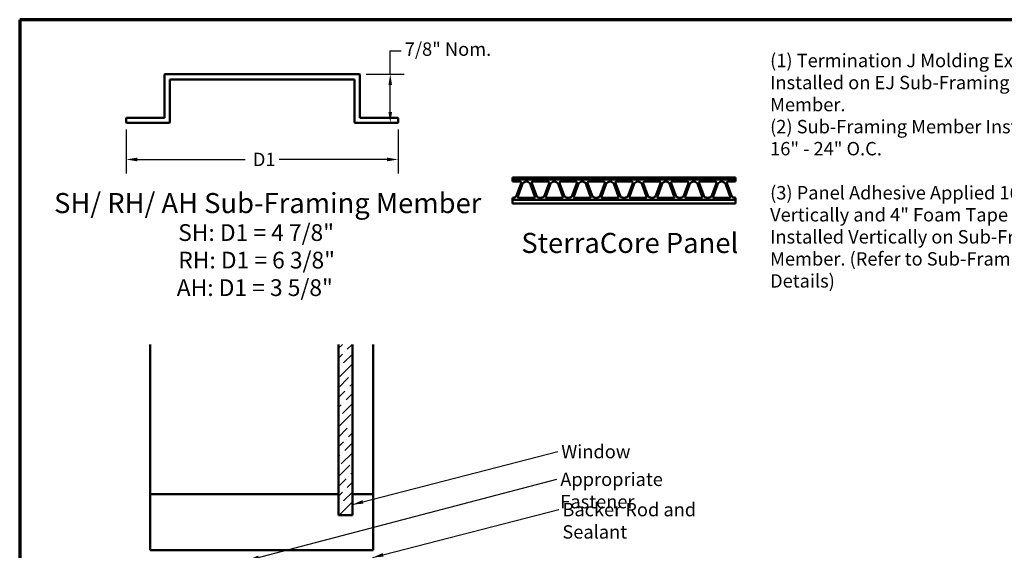
# Model space of a CAD drawing. Units: inches. Extents: x 0.6 to 33.5, y 0.5 to 21.4.
# Drawn here: x 0.6 to 18.3, y 11.9 to 21.4 of the extents above; entities that cross this region are included whole.
import ezdxf

# ---------------------------------------------------------------- set-up
doc = ezdxf.new("R2010")
doc.units = ezdxf.units.IN
doc.header["$LTSCALE"] = 2
doc.header["$MEASUREMENT"] = 0
for name, color, linetype, lineweight in [('Border (ANSI)', 7, 'Continuous', 70), ('Dimension (ANSI)', 7, 'Continuous', 25), ('Hatch (ANSI)', 7, 'Continuous', 18), ('Symbol (ANSI)', 7, 'Continuous', 25), ('Visible (ANSI)', 7, 'Continuous', 50)]:
    doc.layers.add(name, color=color, linetype=linetype, lineweight=lineweight)
doc.styles.add('Label Text (ANSI)', font='tahoma.ttf')
doc.styles.add('Note Text (ANSI)', font='tahoma.ttf')
doc.styles.add('Text Style66', font='tahoma.ttf')
doc.dimstyles.new('Architectural (ANSI)', dxfattribs={"dimscale": 2, "dimtxt": 0.12, "dimasz": 0.098425, "dimexe": 0.125, "dimexo": 0.0625, "dimgap": 0.031496, "dimtad": 0, "dimtih": 1, "dimtoh": 1, "dimdec": 4, "dimrnd": 1e-08, "dimzin": 3, "dimdsep": 46, "dimlunit": 4, "dimtxsty": 'Note Text (ANSI)', "dimcen": 0.09, "dimdle": 0.393701, "dimclrd": 256, "dimclre": 256, "dimclrt": 256, "dimadec": 0, "dimazin": 3, "dimtfac": 1, "dimtofl": 0, "dimtmove": 0, "dimatfit": 3, "dimfxl": 1, "dimfrac": 2, "dimtolj": 1, "dimtzin": 12, "dimlwd": -1, "dimlwe": -1, "dimarcsym": 0})
doc.dimstyles.new('Default (ANSI)$7', dxfattribs={"dimscale": 2, "dimtxt": 0.12, "dimasz": 0.098425, "dimexe": 0.125, "dimexo": 0.0625, "dimgap": 0.031496, "dimtad": 0, "dimtih": 1, "dimtoh": 1, "dimrnd": 1e-08, "dimzin": 4, "dimdsep": 46, "dimtxsty": 'Note Text (ANSI)', "dimcen": 0.09, "dimdle": 0.393701, "dimclrd": 256, "dimclre": 256, "dimclrt": 256, "dimadec": 0, "dimazin": 1, "dimtfac": 1, "dimtofl": 0, "dimtmove": 0, "dimatfit": 3, "dimfxl": 1, "dimtolj": 1, "dimtzin": 4, "dimlwd": -1, "dimlwe": -1, "dimarcsym": 0})

# ---------------------------------------------------------------- blocks, each defined once
blk = doc.blocks.new('Borders ATAS A Border')
at = {"layer": 'Border (ANSI)'}
for p, q in [((0.3, 10.7), (0.3, 0.3)), ((16.7, 10.7), (0.3, 10.7))]:
    blk.add_line(p, q, dxfattribs=at)
blk = doc.blocks.new('*D16')
at = {"layer": 'Defpoints', "color": 0, "transparency": 16777216}
for p in [(6.691, 20.424), (7.245, 19.549), (7.379, 19.549)]:
    blk.add_point(p, dxfattribs=at)
at = {"layer": 'Dimension (ANSI)', "transparency": 16777216}
for p, q in [((7.245, 20.424), (7.245, 20.84)), ((7.245, 20.84), (7.442, 20.84)), ((6.816, 20.424), (7.495, 20.424)), ((7.245, 19.746), (7.245, 20.227)), ((7.254, 19.549), (6.995, 19.549))]:
    blk.add_line(p, q, dxfattribs=at)
for points in [[(7.212, 20.227), (7.278, 20.227), (7.245, 20.424)], [(7.212, 19.746), (7.278, 19.746), (7.245, 19.549)]]:
    blk.add_solid(points, dxfattribs=at)
at = {"layer": 'Dimension (ANSI)', "transparency": 16777216, "insert": (7.505, 20.992), "char_height": 0.24, "attachment_point": 1, "style": 'Note Text (ANSI)'}
blk.add_mtext('\\A1;7/8"{ Nom.}', dxfattribs=at)
blk = doc.blocks.new('*D17')
at = {"layer": 'Defpoints', "color": 0, "transparency": 16777216}
for p in [(2.511, 19.556), (7.386, 19.556), (7.386, 18.894)]:
    blk.add_point(p, dxfattribs=at)
at = {"layer": 'Dimension (ANSI)', "transparency": 16777216}
for p, q in [((2.511, 19.431), (2.511, 18.644)), ((7.386, 19.431), (7.386, 18.644)), ((2.708, 18.894), (4.645, 18.894)), ((7.189, 18.894), (5.252, 18.894))]:
    blk.add_line(p, q, dxfattribs=at)
for points in [[(2.708, 18.927), (2.708, 18.861), (2.511, 18.894)], [(7.189, 18.927), (7.189, 18.861), (7.386, 18.894)]]:
    blk.add_solid(points, dxfattribs=at)
at = {"layer": 'Dimension (ANSI)', "transparency": 16777216, "insert": (4.708, 19.015), "char_height": 0.24, "attachment_point": 1, "style": 'Note Text (ANSI)'}
blk.add_mtext('\\A1; D1', dxfattribs=at)

msp = doc.modelspace()

# ---------------------------------------------------------------- hatches: boundary and pattern name
at = {"layer": 'Hatch (ANSI)', "true_color": 0x0080ff}
h = msp.add_hatch(dxfattribs=at)
h.set_pattern_fill('ANSI36', color=150, style=0)
h.paths.add_polyline_path([(6.56544, 15.57902), (6.56544, 12.51661), (6.31544, 12.51661), (6.31544, 15.57902)])

# ---------------------------------------------------------------- linework, layer by layer
at = {"layer": 'Visible (ANSI)', "color": 96, "true_color": 0x008000}
for p, q in [((3.19834, 20.41712), (3.20541, 20.42419)), ((3.19834, 19.64294), (3.19834, 20.41712)), ((3.20541, 20.42419), (6.69127, 20.42419)), ((6.60459, 20.33044), (3.29209, 20.33044)), ((3.29209, 20.33044), (3.29209, 19.55626)), ((6.60459, 19.55626), (6.60459, 20.33044)), ((6.69127, 20.42419), (6.69834, 20.41712)), ((6.69834, 20.41712), (6.69834, 19.64294)), ((2.51084, 19.63587), (2.51791, 19.64294)), ((2.51084, 19.55626), (2.51084, 19.63587)), ((2.51791, 19.64294), (3.19834, 19.64294)), ((6.69834, 19.64294), (7.37877, 19.64294)), ((7.37877, 19.64294), (7.38584, 19.63587)), ((7.38584, 19.63587), (7.38584, 19.55626)), ((2.51791, 19.54919), (2.51084, 19.55626)), ((3.28502, 19.54919), (2.51791, 19.54919)), ((3.29209, 19.55626), (3.28502, 19.54919)), ((6.61166, 19.54919), (6.60459, 19.55626)), ((7.37877, 19.54919), (6.61166, 19.54919)), ((7.38584, 19.55626), (7.37877, 19.54919))]:
    msp.add_line(p, q, dxfattribs=at)
at = {"layer": 'Visible (ANSI)', "color": 5, "true_color": 0x0000ff}
for p, q in [((9.43714, 18.53356), (9.43714, 18.57156)), ((9.43714, 18.57156), (13.43714, 18.57156)), ((13.43714, 18.57156), (13.43714, 18.53356)), ((13.43714, 18.53356), (9.43714, 18.53356)), ((9.43714, 18.49756), (9.43714, 18.53336)), ((9.43714, 18.53336), (13.43714, 18.53336)), ((9.57363, 18.49756), (9.43714, 18.49756)), ((9.51471, 18.25736), (9.59243, 18.47071)), ((9.61314, 18.44576), (9.53542, 18.2324)), ((9.83886, 18.2324), (9.76114, 18.44576)), ((9.78185, 18.47071), (9.85957, 18.25736)), ((10.07363, 18.49756), (9.80064, 18.49756)), ((10.01471, 18.25736), (10.09243, 18.47071)), ((10.11314, 18.44576), (10.03542, 18.2324)), ((10.33886, 18.2324), (10.26114, 18.44576)), ((10.28185, 18.47071), (10.35957, 18.25736)), ((10.57363, 18.49756), (10.30064, 18.49756)), ((10.51471, 18.25736), (10.59243, 18.47071)), ((10.61314, 18.44576), (10.53542, 18.2324)), ((10.83886, 18.2324), (10.76114, 18.44576)), ((10.78185, 18.47071), (10.85957, 18.25736)), ((11.07363, 18.49756), (10.80064, 18.49756)), ((11.01471, 18.25736), (11.09243, 18.47071)), ((11.11314, 18.44576), (11.03542, 18.2324)), ((11.33886, 18.2324), (11.26114, 18.44576)), ((11.28185, 18.47071), (11.35957, 18.25736)), ((11.57363, 18.49756), (11.30064, 18.49756)), ((11.51471, 18.25736), (11.59243, 18.47071)), ((11.61314, 18.44576), (11.53542, 18.2324)), ((11.83886, 18.2324), (11.76114, 18.44576)), ((11.78185, 18.47071), (11.85957, 18.25736)), ((12.07363, 18.49756), (11.80064, 18.49756)), ((12.01471, 18.25736), (12.09243, 18.47071)), ((12.11314, 18.44576), (12.03542, 18.2324)), ((12.33886, 18.2324), (12.26114, 18.44576)), ((12.28185, 18.47071), (12.35957, 18.25736)), ((12.57363, 18.49756), (12.30064, 18.49756)), ((12.51471, 18.25736), (12.59243, 18.47071)), ((12.61314, 18.44576), (12.53542, 18.2324)), ((12.83886, 18.2324), (12.76114, 18.44576)), ((12.78185, 18.47071), (12.85957, 18.25736)), ((13.07363, 18.49756), (12.80064, 18.49756)), ((13.01471, 18.25736), (13.09243, 18.47071)), ((13.11314, 18.44576), (13.03542, 18.2324)), ((13.33886, 18.2324), (13.26114, 18.44576)), ((13.28185, 18.47071), (13.35957, 18.25736)), ((13.43714, 18.49756), (13.30064, 18.49756)), ((13.43714, 18.53336), (13.43714, 18.49756)), ((9.43714, 18.20556), (9.44071, 18.20556)), ((9.43714, 18.16976), (9.43714, 18.20556)), ((9.55421, 18.20556), (9.82006, 18.20556)), ((9.93357, 18.20556), (9.94071, 18.20556)), ((10.05421, 18.20556), (10.32006, 18.20556)), ((10.43357, 18.20556), (10.44071, 18.20556)), ((10.55421, 18.20556), (10.82006, 18.20556)), ((10.93357, 18.20556), (10.94071, 18.20556)), ((11.05421, 18.20556), (11.32006, 18.20556)), ((11.43357, 18.20556), (11.44071, 18.20556)), ((11.55421, 18.20556), (11.82006, 18.20556)), ((11.93357, 18.20556), (11.94071, 18.20556)), ((12.05421, 18.20556), (12.32006, 18.20556)), ((12.43357, 18.20556), (12.44071, 18.20556)), ((12.55421, 18.20556), (12.82006, 18.20556)), ((12.93357, 18.20556), (12.94071, 18.20556)), ((13.05421, 18.20556), (13.32006, 18.20556)), ((13.43357, 18.20556), (13.43714, 18.20556)), ((13.43714, 18.20556), (13.43714, 18.16976)), ((13.43714, 18.16976), (9.43714, 18.16976)), ((9.43714, 18.10556), (9.43714, 18.16956)), ((9.43714, 18.16956), (13.43714, 18.16956)), ((13.43714, 18.10556), (9.43714, 18.10556)), ((13.43714, 18.16956), (13.43714, 18.10556))]:
    msp.add_line(p, q, dxfattribs=at)
at = {"layer": 'Visible (ANSI)', "color": 8, "true_color": 0x808080}
for p, q in [((2.94044, 12.89161), (2.94044, 15.57902)), ((6.94044, 12.89161), (6.94044, 15.57902)), ((2.94044, 12.89161), (6.31544, 12.89161)), ((2.94044, 11.89161), (2.94044, 12.89161)), ((6.56544, 12.89161), (6.94044, 12.89161)), ((6.94044, 12.89161), (6.94044, 11.89161)), ((6.94044, 11.89161), (2.94044, 11.89161))]:
    msp.add_line(p, q, dxfattribs=at)
at = {"layer": 'Visible (ANSI)', "color": 150, "true_color": 0x0080ff}
for p, q in [((6.31544, 15.57902), (6.31544, 12.51661)), ((6.56544, 12.51661), (6.56544, 15.57902)), ((6.31544, 12.51661), (6.56544, 12.51661))]:
    msp.add_line(p, q, dxfattribs=at)
at = {"layer": 'Visible (ANSI)', "color": 5, "true_color": 0x0000ff}
for centre, radius, start, end in [((9.57363, 18.47756), 0.02, 339.984321, 90), ((9.68714, 18.4188), 0.07876, 20.015679, 159.984321), ((9.80064, 18.47756), 0.02, 90, 200.015679), ((10.07363, 18.47756), 0.02, 339.984321, 90), ((10.18714, 18.4188), 0.07876, 20.015679, 159.984321), ((10.30064, 18.47756), 0.02, 90, 200.015679), ((10.57363, 18.47756), 0.02, 339.984321, 90), ((10.68714, 18.4188), 0.07876, 20.015679, 159.984321), ((10.80064, 18.47756), 0.02, 90, 200.015679), ((11.07363, 18.47756), 0.02, 339.984321, 90), ((11.18714, 18.4188), 0.07876, 20.015679, 159.984321), ((11.30064, 18.47756), 0.02, 90, 200.015679), ((11.57363, 18.47756), 0.02, 339.984321, 90), ((11.68714, 18.4188), 0.07876, 20.015679, 159.984321), ((11.80064, 18.47756), 0.02, 90, 200.015679), ((12.07363, 18.47756), 0.02, 339.984321, 90), ((12.18714, 18.4188), 0.07876, 20.015679, 159.984321), ((12.30064, 18.47756), 0.02, 90, 200.015679), ((12.57363, 18.47756), 0.02, 339.984321, 90), ((12.68714, 18.4188), 0.07876, 20.015679, 159.984321), ((12.80064, 18.47756), 0.02, 90, 200.015679), ((13.07363, 18.47756), 0.02, 339.984321, 90), ((13.18714, 18.4188), 0.07876, 20.015679, 159.984321), ((13.30064, 18.47756), 0.02, 90, 200.015679), ((9.44071, 18.28432), 0.07876, 270, 339.984321), ((9.55421, 18.22556), 0.02, 159.984321, 270), ((9.82006, 18.22556), 0.02, 270, 20.015679), ((9.93357, 18.28432), 0.07876, 200.015679, 270), ((9.94071, 18.28432), 0.07876, 270, 339.984321), ((10.05421, 18.22556), 0.02, 159.984321, 270), ((10.32006, 18.22556), 0.02, 270, 20.015679), ((10.43357, 18.28432), 0.07876, 200.015679, 270), ((10.44071, 18.28432), 0.07876, 270, 339.984321), ((10.55421, 18.22556), 0.02, 159.984321, 270), ((10.82006, 18.22556), 0.02, 270, 20.015679), ((10.93357, 18.28432), 0.07876, 200.015679, 270), ((10.94071, 18.28432), 0.07876, 270, 339.984321), ((11.05421, 18.22556), 0.02, 159.984321, 270), ((11.32006, 18.22556), 0.02, 270, 20.015679), ((11.43357, 18.28432), 0.07876, 200.015679, 270), ((11.44071, 18.28432), 0.07876, 270, 339.984321), ((11.55421, 18.22556), 0.02, 159.984321, 270), ((11.82006, 18.22556), 0.02, 270, 20.015679), ((11.93357, 18.28432), 0.07876, 200.015679, 270), ((11.94071, 18.28432), 0.07876, 270, 339.984321), ((12.05421, 18.22556), 0.02, 159.984321, 270), ((12.32006, 18.22556), 0.02, 270, 20.015679), ((12.43357, 18.28432), 0.07876, 200.015679, 270), ((12.44071, 18.28432), 0.07876, 270, 339.984321), ((12.55421, 18.22556), 0.02, 159.984321, 270), ((12.82006, 18.22556), 0.02, 270, 20.015679), ((12.93357, 18.28432), 0.07876, 200.015679, 270), ((12.94071, 18.28432), 0.07876, 270, 339.984321), ((13.05421, 18.22556), 0.02, 159.984321, 270), ((13.32006, 18.22556), 0.02, 270, 20.015679), ((13.43357, 18.28432), 0.07876, 200.015679, 270)]:
    msp.add_arc(centre, radius, start, end, dxfattribs=at)

# ---------------------------------------------------------------- block references
at = {"xscale": 2, "yscale": 2, "zscale": 2}
msp.add_blockref('Borders ATAS A Border', (0, 0), dxfattribs=at)

# ---------------------------------------------------------------- texts
at = {"layer": 'Symbol (ANSI)', "insert": (14.05659, 20.78834), "char_height": 0.24, "width": 5.4770177, "attachment_point": 1, "line_spacing_factor": 0.987884, "style": 'Note Text (ANSI)'}
msp.add_mtext('{(1) Termination J Molding Extrusion \\PInstalled on EJ Sub-Framing Member.\\P \\P(2) Sub-Framing Member Installed \\P16" - 24" O.C. \\P \\P(3) Panel Adhesive Applied 16" O.C. \\PVertically and 4" Foam Tape Strips \\PInstalled Vertically on Sub-Framing \\PMember. (Refer to Sub-Framing \\PDetails)}', dxfattribs=at)
at = {"layer": 'Symbol (ANSI)', "attachment_point": 7}
for s, insert, char_height, style in [('SH/ RH/ AH Sub-Framing Member', (1.21713, 17.81997), 0.36, 'Label Text (ANSI)'), ('SH: D1 = 4 7/8"', (3.44268, 17.33983), 0.3, 'Text Style66'), ('SterraCore Panel', (9.59593, 17.10494), 0.36, 'Label Text (ANSI)'), ('RH: D1 = 6 3/8"', (3.4442, 16.84589), 0.3, 'Text Style66'), ('AH: D1 = 3 5/8"', (3.41653, 16.35195), 0.3, 'Text Style66')]:
    msp.add_mtext(s, dxfattribs=dict(at, insert=insert, char_height=char_height, style=style))
at = {"layer": 'Symbol (ANSI)', "char_height": 0.24, "attachment_point": 1, "style": 'Note Text (ANSI)'}
for s, insert, width in [('{Window}', (10.31136, 13.77694), 1.163436), ('{Appropriate Fastener}', (10.29436, 13.27922), 3.0519286), ('{Backer Rod and Sealant}', (10.33144, 12.73631), 3.4663857)]:
    msp.add_mtext(s, dxfattribs=dict(at, insert=insert, width=width))

# ---------------------------------------------------------------- dimensions: what is measured, and where the dimension line sits
at = {"layer": 'Dimension (ANSI)'}
dim = msp.add_linear_dim(base=(7.2447, 19.54919), p1=(6.69127, 20.42419), p2=(7.37877, 19.54919), angle=270, text='<>{ Nom.}', dimstyle='Architectural (ANSI)', override={"dimdec": 4, "dimlfac": 1, "dimtp": 0, "dimtm": 0, "dimtdec": 2, "dimatfit": 2}, dxfattribs=at)
dim.commit()
dim.dimension.update_dxf_attribs({"geometry": '*D16', "text_midpoint": (8.23067, 20.84028), "dimtype": 160})
dim = msp.add_linear_dim(base=(7.38584, 18.89422), p1=(2.51084, 19.55626), p2=(7.38584, 19.55626), text=' D1', dimstyle='Architectural (ANSI)', override={"dimtih": 0, "dimtoh": 0, "dimdec": 4, "dimlfac": 1, "dimtp": 0, "dimtm": 0, "dimtdec": 2, "dimatfit": 1}, dxfattribs=at)
dim.commit()
dim.dimension.update_dxf_attribs({"geometry": '*D17', "text_midpoint": (4.94834, 18.89422), "dimtype": 160})

# ---------------------------------------------------------------- leaders
at = {"layer": 'Symbol (ANSI)', "annotation_type": 0, "has_hookline": 1, "hookline_direction": 0}
for points, text_width in [([(6.56544, 12.70597), (10.24837, 13.65694)], 1.15487), ([(4.69494, 11.71161), (10.23137, 13.15922)], 3.05053), ([(6.92614, 11.75661), (10.26845, 12.61631)], 3.44236)]:
    msp.add_leader(points, dimstyle='Default (ANSI)$7', override={"dimtad": 0}, dxfattribs=dict(at, text_width=text_width))

doc.saveas('drawing.dxf')
